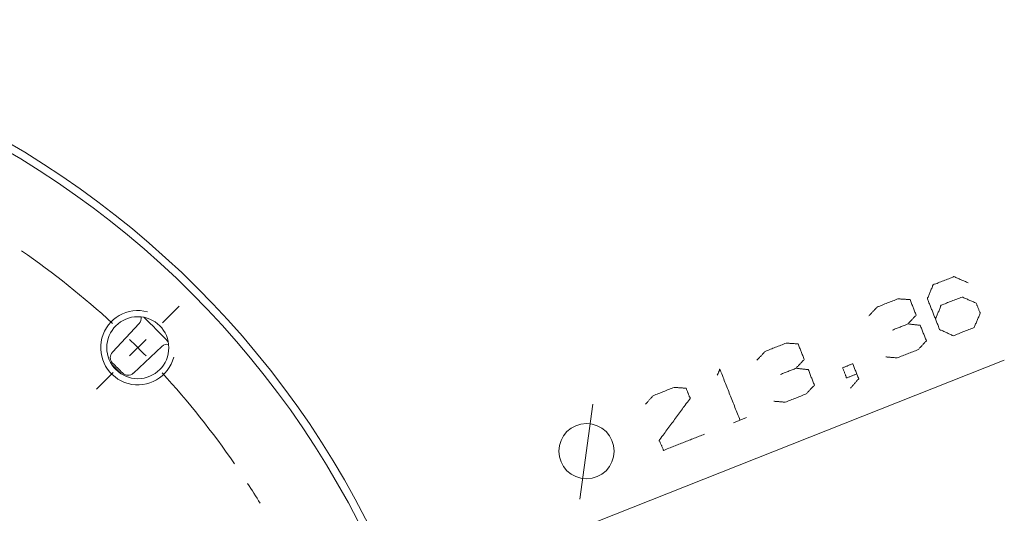
# Model space of a CAD drawing. Units: millimetres. Extents: x 0 to 969, y 0 to 296.
# Drawn here: x 82 to 124, y 201 to 222 of the extents above; entities that cross this region are included whole.
import ezdxf

# ---------------------------------------------------------------- set-up
doc = ezdxf.new("R2010")
doc.units = ezdxf.units.MM
doc.layers.add('1', color=7, linetype='Continuous', true_color=0xffffff)

msp = doc.modelspace()

# ---------------------------------------------------------------- linework, layer by layer
at = {"layer": '1', "color": 30, "linetype": 'Continuous', "lineweight": 13}
for p, q in [((87.837, 208.666), (88.544, 209.373)), ((86.423, 207.252), (87.13, 207.959)), ((85.716, 206.545), (85.009, 205.838))]:
    msp.add_line(p, q, dxfattribs=at)
at = {"layer": '1', "color": 15, "linetype": 'Continuous', "lineweight": 18}
for p, q in [((86.834, 208.637), (85.688, 207.413)), ((86.585, 206.517), (87.809, 207.662))]:
    msp.add_line(p, q, dxfattribs=at)
at = {"layer": '1', "color": 7, "linetype": 'Continuous', "lineweight": 13}
msp.add_line((28.567, 169.374), (123.821, 207.074), dxfattribs=at)
at = {"layer": '1', "color": 2, "linetype": 'Continuous', "lineweight": 18}
for p, q in [((105.672, 201.126), (106.226, 205.186)), ((112.247, 204.399), (112.796, 204.616))]:
    msp.add_line(p, q, dxfattribs=at)
at = {"layer": '1', "color": 30, "linetype": 'Continuous', "lineweight": 18}
for centre, radius in [((61.632, 182.461), 39.167), ((61.632, 182.461), 38.833), ((86.777, 207.605), 1.325)]:
    msp.add_circle(centre, radius, dxfattribs=at)
at = {"layer": '1', "color": 2, "linetype": 'Continuous', "lineweight": 18}
msp.add_circle((105.959, 203.181), 1.181, dxfattribs=at)
at = {"layer": '1', "color": 30, "linetype": 'Continuous', "lineweight": 13}
for centre, radius, start, end in [((61.632, 182.461), 35.56, 47.4169, 55.4403), ((86.777, 207.605), 1.588, 75, 345), ((61.632, 182.461), 35.56, 44.1944, 45.8056), ((61.632, 182.461), 35.56, 34.5597, 42.5831), ((61.632, 182.461), 35.56, 31.3372, 32.9485)]:
    msp.add_arc(centre, radius, start, end, dxfattribs=at)
at = {"layer": '1', "color": 15, "linetype": 'Continuous', "lineweight": 18}
for centre, radius, start, end in [((86.591, 208.865), 0.333, 316.875, 10.0289), ((88.036, 207.419), 0.333, 80.0553, 133.125), ((85.931, 207.186), 0.333, 136.875, 225.4976), ((61.632, 182.46), 34.334, 44.5024, 45.4975), ((86.357, 206.76), 0.333, 224.5024, 313.1251)]:
    msp.add_arc(centre, radius, start, end, dxfattribs=at)
at = {"layer": '1', "color": 1, "linetype": 'Continuous', "lineweight": 18}
msp.add_arc((61.632, 182.461), 36.667, 43.8435, 46.1553, dxfattribs=at)
at = {"layer": '1', "color": 74, "linetype": 'Continuous', "lineweight": 13}
msp.add_arc((61.632, 182.461), 34.267, 44.5234, 45.4761, dxfattribs=at)
at = {"layer": '1', "color": 2, "linetype": 'Continuous', "lineweight": 18}
for points, knots in [([(120.88, 208.821), (121.12, 209.419), (122.013, 209.772), (122.619, 209.51), (122.791, 209.075), (122.529, 208.468), (121.636, 208.115), (121.053, 208.387), (120.536, 209.691), (120.776, 210.289), (121.668, 210.642), (122.275, 210.379)], [0, 0, 0.074327, 0.185082, 0.26139, 0.315347, 0.391655, 0.50241, 0.576737, 0.73861, 0.812937, 0.923693, 1, 1]), ([(119.701, 208.619), (120.054, 208.997), (119.791, 209.661), (119.275, 209.694), (118.383, 209.341), (118.03, 208.963)], [0, 0, 0.160398, 0.381652, 0.542051, 0.839598, 1, 1]), ([(118.75, 207.211), (119.243, 207.168), (120.135, 207.521), (120.489, 207.899), (120.226, 208.562), (119.701, 208.619), (119.037, 208.357)], [0, 0, 0.126078, 0.37041, 0.502121, 0.683804, 0.818317, 1, 1]), ([(114.914, 206.725), (115.268, 207.103), (115.005, 207.766), (114.489, 207.8), (113.597, 207.447), (113.243, 207.069)], [0, 0, 0.160404, 0.381658, 0.542056, 0.839603, 1, 1]), ([(111.55, 206.425), (111.661, 206.681), (112.521, 204.507)], [0, 0, 0.106415, 1, 1]), ([(113.963, 205.316), (114.457, 205.273), (115.349, 205.627), (115.702, 206.005), (115.44, 206.668), (114.914, 206.725), (114.251, 206.462)], [0, 0, 0.12608, 0.370411, 0.502122, 0.683805, 0.818318, 1, 1]), ([(117.514, 206.483), (117.079, 206.311), (116.907, 206.746), (117.341, 206.918), (117.595, 206.277), (117.251, 205.876)], [0, 0, 0.178452, 0.356901, 0.535355, 0.798336, 1, 1]), ([(108.48, 205.184), (108.81, 205.553), (109.702, 205.906), (110.219, 205.872), (110.391, 205.437), (109.064, 203.642), (109.259, 203.216), (110.997, 203.904)], [0, 0, 0.070634, 0.20752, 0.281311, 0.348, 0.666471, 0.733249, 1, 1])]:
    msp.add_open_spline(points, degree=1, knots=knots, dxfattribs=at)

doc.saveas('drawing.dxf')
